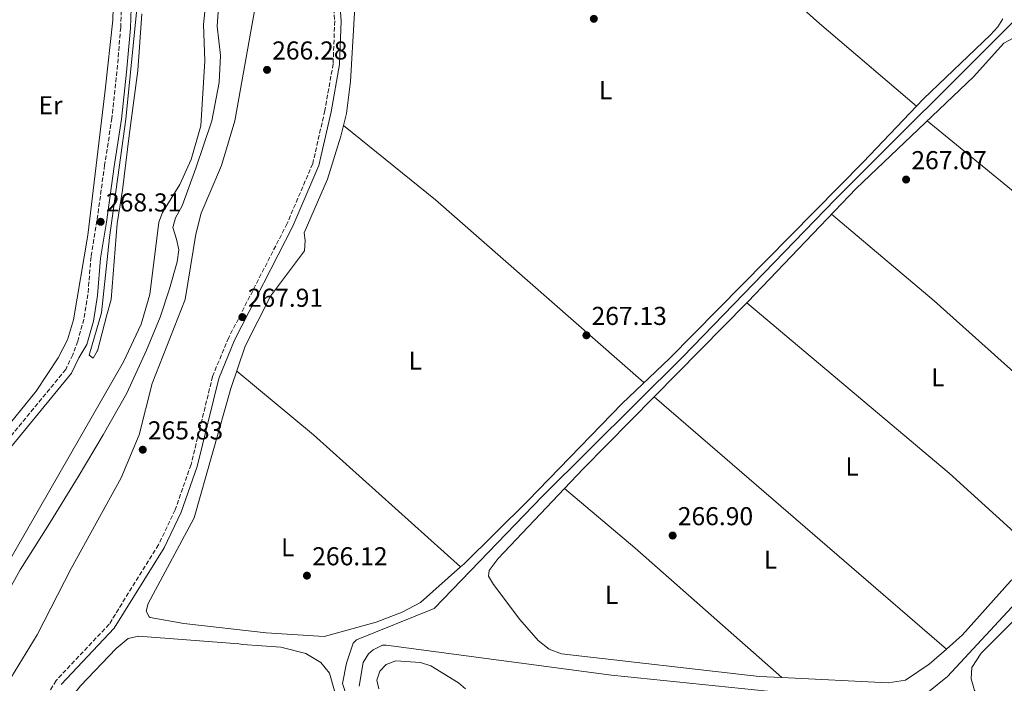
# Model space of a CAD drawing. Units: metres. Extents: x 618740 to 622221, y 4666977 to 4669347.
# Drawn here: x 618971 to 619353, y 4667492 to 4667749 of the extents above; entities that cross this region are included whole.
import ezdxf
from ezdxf.enums import TextEntityAlignment as Align

# ---------------------------------------------------------------- set-up
doc = ezdxf.new("R2010")
doc.units = ezdxf.units.M
doc.header["$MEASUREMENT"] = 0
doc.linetypes.add('DGN Style 3', pattern=[2.435890702152634, 1.739921930109024, -0.6959687720436097])
for name, color, linetype, lineweight in [('Acequia sin especificar', 4, 'Continuous', 0), ('Camino', 7, 'DGN Style 3', 0), ('Cauce lineal', 142, 'Continuous', 13), ('Cota de punto acotado terreno', 7, 'Continuous', 0), ('Curva de nivel intermedia', 30, 'Continuous', 0), ('Etiqueta de uso rústico', 92, 'Continuous', 0), ('Línea de cambio de uso (parcela vista)', 92, 'Continuous', 0), ('Margen derecho', 7, 'Continuous', 0), ('Punto acotado terreno (símbolo)', 7, 'Continuous', 0)]:
    doc.layers.add(name, color=color, linetype=linetype, lineweight=lineweight)
doc.styles.add('Style-Arial', font='arial.ttf')

# ---------------------------------------------------------------- blocks, each defined once
blk = doc.blocks.new('5PATER')
at = {"layer": 'Punto acotado terreno (símbolo)', "linetype": 'Continuous', "lineweight": 0}
h = blk.add_hatch(color=51, dxfattribs=at)
edge = h.paths.add_edge_path()
edge.add_ellipse((0, 0), major_axis=(-0.1095731443231308, -0.1110710700762829), ratio=0.9994222409660317, start_angle=0, end_angle=360)

msp = doc.modelspace()

# ---------------------------------------------------------------- linework, layer by layer
at = {"layer": 'Acequia sin especificar', "color": 4, "linetype": 'Continuous', "lineweight": 0}
for points in [[(619356.4800000006, 4667749.01, 267.3699999999953), (619287.0999999996, 4667679.689999999, 267.9700000000012), (619228.0899999999, 4667618.779999999, 267.7100000000065), (619173.79, 4667564.91, 267.6300000000047), (619131.8799999999, 4667521.380000001, 267.3699999999953), (619101.8300000001, 4667509.289999999, 267.6300000000047), (619100.4699999997, 4667507.930000001, 267.6300000000047), (619097.9199999999, 4667500.210000001, 267.6300000000047), (619096.4199999999, 4667492.359999999, 267.5399999999936), (619129.3899999997, 4667390.460000001, 267.5399999999936), (619138.5999999996, 4667357.060000001, 267.1999999999971), (619151.7999999998, 4667337.350000001, 267.1100000000006), (619186.6100000005, 4667288.930000001, 267.3699999999953), (619224.7100000001, 4667232.810000001, 266.9400000000023), (619245.9000000004, 4667204.289999999, 267.2899999999936), (619270.4400000004, 4667167.230000001, 266.8600000000006), (619294.2999999998, 4667136.4, 266.5200000000041), (619337.5700000003, 4667086.730000001, 266.6900000000023), (619338.1500000004, 4667084.680000001, 266.7700000000041), (619337.5199999996, 4667076.27, 266.8600000000006), (619334.7400000002, 4667049.289999999, 266.5200000000041), (619330.4000000004, 4667018, 266.429999999993), (619327.1100000005, 4666986.109999999, 266.3399999999965)], [(619357.0599999996, 4667523.600000001, 266.2599999999948), (619330.5999999996, 4667495.109999999, 266.4400000000023), (619319.1799999997, 4667485.939999999, 266.5800000000018)], [(619306.1600000003, 4667484.720000001, 266.6000000000058), (619200.4900000002, 4667495.59, 266.6999999999971), (619113.29, 4667507.220000001, 266.6000000000058), (619111.9100000003, 4667507.199999999, 266.6100000000006), (619108.2000000002, 4667505.380000001, 266.6000000000058), (619106.4100000003, 4667503.850000001, 266.5500000000029), (619104.3799999999, 4667500.49, 266.429999999993), (619102.7699999996, 4667491.369999999, 266.6199999999953)]]:
    msp.add_polyline3d(points, dxfattribs=at)
at = {"layer": 'Camino', "color": 7, "linetype": 'DGN Style 3', "lineweight": 0}
for points in [[(619090.7899999993, 4667782.77, 268.0000000000001), (619093.3399999997, 4667748.899999999, 268.0000000000001), (619092.7299999995, 4667732.27, 268.1699999999982), (619089.5199999998, 4667714.16, 268.429999999993), (619084.8299999981, 4667693.65, 268.2599999999949), (619074.9299999987, 4667670.460000004, 268.0899999999966), (619052.3099999984, 4667626.290000001, 267.8300000000018), (619046.0599999989, 4667611.25, 267.7499999999999), (619037.7399999973, 4667577.13, 267.6600000000034), (619031.5799999972, 4667559.63, 267.7499999999999), (619025.1299999988, 4667546.09, 267.6600000000034), (619006.0200000001, 4667515.31, 268.1699999999982), (618985.4699999976, 4667493.500000001, 267.7499999999999), (618976.9999999986, 4667479.680000001, 267.4199999999984)], [(619010.8799999994, 4667757.710000001, 268.3500000000059), (619010.4899999984, 4667746.330000004, 268.3500000000059), (619009.0599999977, 4667729.350000002, 268.3500000000059), (619007.0899999986, 4667711.280000002, 268.429999999993), (619004.2800000012, 4667693.100000002, 268.6900000000023), (619001.2999999993, 4667671.550000001, 268.2599999999949), (618998.9999999994, 4667657.520000001, 268.1799999999931), (618997.7899999979, 4667643.000000001, 268.1799999999931), (618996.2500000001, 4667633.430000001, 268.0899999999966), (618993.8399999985, 4667624.910000003, 268.0899999999966), (618991.9299999995, 4667619.559999999, 267.7400000000053), (618989.1900000015, 4667613.95, 268.1600000000035), (618939.8299999975, 4667553.920000004, 268.3999999999944)]]:
    msp.add_polyline3d(points, dxfattribs=at)
at = {"layer": 'Cauce lineal', "color": 142, "linetype": 'Continuous', "lineweight": 13}
msp.add_polyline3d([(619048.6699999999, 4667758.050000001, 263.6399999999995), (619047.8300000001, 4667746.9, 263.5599999999977), (619049.1100000005, 4667735.49, 263.4700000000012), (619048.6500000004, 4667724.99, 263.3000000000029), (619045.79, 4667710.140000001, 263.1300000000047), (619039.6299999999, 4667691.9, 263.3899999999995), (619034.25, 4667677.27, 263.3899999999995), (619031.6699999999, 4667672.680000001, 263.2200000000012), (619030.7000000002, 4667668.84, 263.1300000000047), (619032.0800000001, 4667664.34, 263.2200000000012), (619033.0199999996, 4667660.230000001, 263.2200000000012), (619032.3300000001, 4667655.58, 263.1300000000047), (619029.3499999996, 4667645.109999999, 263.3000000000029), (619025.7800000003, 4667634.17, 263.3000000000029), (619020.4600000001, 4667621.430000001, 263.3899999999995), (619012.9299999997, 4667604.75, 263.4700000000012), (619003.6900000004, 4667588.58, 263.3899999999995), (618994.0300000003, 4667572.380000001, 263.3000000000029), (618982.29, 4667553.289999999, 263.1300000000047), (618971.5999999996, 4667536.390000001, 263.0399999999936), (618961.1799999997, 4667517.609999999, 263.1399999999995)], dxfattribs=at)
at = {"layer": 'Curva de nivel intermedia', "color": 30, "linetype": 'Continuous', "lineweight": 0, "flags": 128}
for points, elevation in [([(618943.0516041591, 4667490.294489549), (618948.0100000005, 4667504.399999999), (618961.890000001, 4667530.539999999), (619011.540000001, 4667616.840000001), (619018.3800000006, 4667631.480000001), (619021.7800000004, 4667643.019999999), (619025.2899999997, 4667670.95), (619026.6200000017, 4667674.720000001), (619033.4400000013, 4667685.609999998), (619037.7300000007, 4667695.17), (619041.4700000001, 4667708.26), (619043.1200000019, 4667733.430000001), (619042.600000001, 4667747.439999999), (619044.2700000008, 4667763.449999998), (619047.3399999996, 4667772.99), (619062.4400000006, 4667806.71), (619067.7200000001, 4667826), (619075.5200000008, 4667845.84), (619083.6300000001, 4667864.13), (619096.9200000004, 4667890.699999999), (619100.5100000001, 4667909.210000001)], 265.0000000000001), ([(619112.2500000015, 4667906.12), (619111.4700000016, 4667898.449999998), (619104.8900000011, 4667883.689999999), (619102.1700000009, 4667869.779999998), (619096.0100000007, 4667855.01), (619095.2199999995, 4667851.09), (619074.3200000006, 4667808.189999999), (619072.1700000003, 4667790.359999999), (619067.480000001, 4667777.859999998), (619065.0700000013, 4667768.75), (619054.6599999999, 4667710.15), (619049.5800000017, 4667692.880000002), (619041.630000001, 4667674.460000001), (619039.520000001, 4667666.279999998), (619035.4599999997, 4667641.000000001), (619022.6900000002, 4667608.539999999), (619017.6200000007, 4667588.680000001), (619010.6700000016, 4667571.929999999), (618991.3300000007, 4667536.899999999), (618978.190000002, 4667511.159999999), (618965.3518853144, 4667490.294489549)], 265.0000000000001), ([(619018.7000000003, 4667751.579999999), (619017.1900000017, 4667729.689999999), (619013.7600000005, 4667704.529999999), (619011.1900000002, 4667683.33), (619009.1400000004, 4667670.480000001), (619006.78, 4667640.970000001), (619005.1399999994, 4667635.12), (619001.5200000008, 4667621.09), (619001.3200000017, 4667621), (618999.86, 4667618.289999999), (618998.310000001, 4667619.42), (619003.11, 4667635.899999999), (619006.1200000007, 4667665.050000001), (619012.4500000007, 4667710.890000001), (619017.0500000007, 4667756.180000001)], 270), ([(619143.9886855981, 4667490.294489549), (619141.2400000019, 4667492.67), (619130.5700000012, 4667499.240000002), (619126.6200000015, 4667500.449999998), (619116.9500000001, 4667501.199999999), (619113.2300000006, 4667499.730000001), (619110.8700000002, 4667497.16), (619109.6200000008, 4667493.7), (619110.4047261903, 4667490.294489549)], 269.9999999999999)]:
    msp.add_lwpolyline(points, dxfattribs=dict(at, elevation=elevation))
at = {"layer": 'Línea de cambio de uso (parcela vista)', "color": 92, "linetype": 'Continuous', "lineweight": 0, "extrusion": (-0.2820498682723682, -0.3324666685061923, 0.8999521021365156), "elevation": -1726232.948040233, "flags": 128}
msp.add_lwpolyline([(-2547383.79490442, 3563839.602204081), (-2547491.146355739, 3563841.528859179), (-2547536.86855017, 3563840.336167928)], dxfattribs=at)
at = {"layer": 'Línea de cambio de uso (parcela vista)', "color": 92, "linetype": 'Continuous', "lineweight": 0, "extrusion": (-0.004641606733137768, -0.004704940351200885, 0.9999781592731047), "elevation": -24567.8343642242, "flags": 128}
msp.add_lwpolyline([(619211.5919723528, 4667539.439299365), (619247.4237515329, 4667575.759201365)], dxfattribs=at)
at = {"layer": 'Línea de cambio de uso (parcela vista)', "color": 92, "linetype": 'Continuous', "lineweight": 0, "flags": 128}
for points, elevation in [([(619252.8499999996, 4667639.689999999), (619252.8531999999, 4667639.6873)], 267.4600000000065), ([(619217.0225999998, 4667603.367799999), (619217.0199999996, 4667603.369999999)], 267.1199999999953)]:
    msp.add_lwpolyline(points, dxfattribs=dict(at, elevation=elevation))
at = {"layer": 'Línea de cambio de uso (parcela vista)', "color": 92, "linetype": 'Continuous', "lineweight": 0, "extrusion": (0.1141017808535784, 0.1334777444470591, 0.984461515420165), "elevation": 693947.1747780739, "flags": 128}
msp.add_lwpolyline([(2562234.198973642, -3888923.713113521), (2562131.754372858, -3888924.567325363), (2562084.581488451, -3888923.086691503)], dxfattribs=at)
at = {"layer": 'Línea de cambio de uso (parcela vista)', "color": 92, "linetype": 'Continuous', "lineweight": 0, "extrusion": (-0.2542271665272044, -0.28383397630482, 0.9245576356801906), "elevation": -1481961.602006347, "flags": 128}
msp.add_lwpolyline([(-2653052.769517519, 3596518.364489193), (-2653014.252263117, 3596519.886630204), (-2652937.639367258, 3596519.807898772)], dxfattribs=at)
at = {"layer": 'Línea de cambio de uso (parcela vista)', "color": 92, "linetype": 'Continuous', "lineweight": 0, "extrusion": (0.01407548801993922, -0.02316927220482865, 0.9996324651903316), "elevation": -99162.16056851707, "flags": 128}
msp.add_lwpolyline([(2952609.957109044, 3666311.253831306), (2952620.073538516, 3666314.001927585), (2952658.039186455, 3666323.548334529)], dxfattribs=at)
at = {"layer": 'Línea de cambio de uso (parcela vista)', "color": 92, "linetype": 'Continuous', "lineweight": 0, "extrusion": (0.0002531898614950763, -0.0002186538989722823, 0.9999999440426817), "elevation": -596.690217985462, "flags": 128}
msp.add_lwpolyline([(619330.0525294683, 4667505.661106979), (619216.9351204347, 4667603.348909314)], dxfattribs=at)
at = {"layer": 'Línea de cambio de uso (parcela vista)', "color": 92, "linetype": 'Continuous', "lineweight": 0, "extrusion": (-0.5304852648808681, -0.6076323016045619, 0.5910739122910246), "elevation": -3164474.425070266, "flags": 128}
msp.add_lwpolyline([(-2603267.448652012, 2319197.513524942), (-2603231.754653274, 2319198.468128699), (-2603155.86252235, 2319197.798666324)], dxfattribs=at)
at = {"layer": 'Línea de cambio de uso (parcela vista)', "color": 92, "linetype": 'Continuous', "lineweight": 0}
for points in [[(619150.0700000003, 4667860.66, 267.3500000000058), (619175.4199999999, 4667839.9, 267.5500000000029), (619198.2400000002, 4667819.609999999, 267.9499999999971), (619254.2199999997, 4667771.859999999, 267.179999999993), (619281.04, 4667747.84, 267.3300000000018), (619318.5904999999, 4667715.929500001, 267.3899999999995)], [(618901.0999999996, 4667461.9, 267.4799999999959), (618919.4199999999, 4667521.32, 267.3899999999995), (618929.0899999999, 4667545.289999999, 267.2200000000012), (618935.9400000004, 4667556.060000001, 267.2200000000012), (618963.9500000002, 4667588.460000001, 266.7599999999948), (618977.7199999997, 4667605.51, 266.7899999999936), (618986.3099999996, 4667618.449999999, 266.9600000000065), (618989.9299999997, 4667625.41, 266.9600000000065), (618992.2100000001, 4667633.100000001, 266.8800000000047), (618997.7100000001, 4667665.91, 266.7100000000065), (619004.5199999996, 4667722.07, 266.7899999999936), (619007.4299999997, 4667749.130000001, 266.9499999999971), (619007.6600000003, 4667758.939999999, 266.8600000000006), (618999.8300000001, 4667797.49, 266.8899999999995), (618997.1100000005, 4667831.83, 267.4799999999959), (618995.3399999999, 4667833.16, 267.6499999999942)], [(619096.7797999998, 4667708.360099999, 267.4171999999962), (619097.9500000002, 4667713.09, 267.4600000000065), (619099.5, 4667725.439999999, 267.3500000000058), (619102.0999999996, 4667769.800000001, 267.3000000000029)], [(619351.9600000001, 4667749.689999999, 267.1300000000047), (619350.0800000001, 4667746.550000001, 267.1100000000006), (619347.2100000001, 4667743.449999999, 267.0599999999977), (619321.2400000002, 4667718.720000001, 267.3899999999995), (619318.5904999999, 4667715.929500001, 267.3910999999935)], [(619252.8531999999, 4667639.6873, 267.4660000000004), (619253.2800000003, 4667640.119999999, 267.4700000000012), (619295.2300000006, 4667684.01, 267.2799999999988), (619340.6399999997, 4667727.230000001, 267.0399999999936), (619352.4199999999, 4667740.25, 266.7799999999988), (619355.9500000002, 4667742.230000001, 266.7799999999988), (619360.8700000001, 4667742.060000001, 266.7799999999988), (619364.9500000002, 4667739.16, 266.8800000000047), (619457.7999999998, 4667658.32, 267.3699999999953), (619463.5999999996, 4667652.609999999, 267.5500000000029), (619465.0800000001, 4667649.58, 267.5500000000029), (619464.9299999997, 4667646.01, 267.5500000000029), (619463.5199999996, 4667642.560000001, 267.5500000000029), (619446.7800000003, 4667622.720000001, 268.1499999999942)], [(619318.5904999999, 4667715.929500001, 267.3910999999935), (619297.9199999999, 4667694.15, 267.3999999999942), (619222.9600000001, 4667618.24, 266.9600000000065), (619204.6200000001, 4667600.76, 267.2200000000012), (619168.1500000004, 4667563.029999999, 267.1600000000035), (619143.29, 4667538.529999999, 267.0099999999948), (619142.0894999999, 4667537.4705, 267.0007000000041)], [(619142.0894999999, 4667537.4705, 267.0007000000041), (619126.54, 4667523.76, 266.8800000000047), (619119.4900000002, 4667519.960000001, 266.8300000000018), (619109.4299999997, 4667516.17, 266.7700000000041), (619089.2000000002, 4667510.619999999, 266.6999999999971), (619066.7699999996, 4667511.939999999, 266.7899999999936), (619034.9800000006, 4667515.600000001, 266.429999999993), (619021.9400000004, 4667517.930000001, 266.6999999999971), (619021.54, 4667518.16, 266.6999999999971), (619020.3200000003, 4667520.369999999, 266.6999999999971), (619021.1399999997, 4667523.359999999, 266.6199999999953), (619038.9400000004, 4667556.49, 266.5299999999988), (619053.1600000003, 4667606.51, 266.3600000000006), (619058.6500000004, 4667622.9, 266.570000000007), (619068.54, 4667642.369999999, 266.7899999999936), (619081.6500000004, 4667659.84, 267.1100000000006), (619081.8899999997, 4667663.890000001, 267.1300000000047), (619081.4699999997, 4667666.789999999, 266.9600000000065), (619090.5700000003, 4667687.550000001, 267.2200000000012), (619095.7599999999, 4667704.24, 267.3800000000047), (619096.7797999998, 4667708.360099999, 267.4171999999962)], [(619322.7300000006, 4667710.180000001, 267.1300000000047), (619365.3499999996, 4667675.300000001, 267.5), (619418.7699999996, 4667628.430000001, 266.9799999999959), (619436.9800000006, 4667612.699999999, 267.9600000000065)], [(619398.8200000003, 4667573.66, 267.179999999993), (619373.3700000001, 4667597.49, 266.7299999999959), (619325.4000000004, 4667640.49, 268.0899999999965), (619285.7199999997, 4667674.050000001, 267.320000000007)], [(619266.4800000006, 4667494.6402, 267.022299999997), (619257.7300000006, 4667495.07, 267.0099999999948), (619181.1200000001, 4667503.880000001, 266.7400000000052), (619176.3899999997, 4667505.609999999, 266.820000000007), (619172.1600000003, 4667509.060000001, 266.820000000007), (619165.0700000003, 4667517.100000001, 267.0800000000018), (619154.8700000001, 4667530.680000001, 267.0399999999936), (619152.9199999999, 4667533.960000001, 266.9900000000052), (619153.1799999997, 4667536.08, 266.9900000000052), (619156.5800000001, 4667540.810000001, 266.5299999999988), (619182.3103, 4667567.899700001, 266.795499999993)], [(619426.6299999999, 4667476.25, 267.0399999999936), (619352.4500000002, 4667483.640000001, 266.8699999999953), (619348.6299999999, 4667484.66, 266.9700000000012), (619344.9900000002, 4667486.439999999, 267.0899999999965), (619341.0499999998, 4667489.619999999, 267.2700000000041), (619339.7199999997, 4667494.180000001, 267.3800000000047), (619339.9400000004, 4667498.59, 267.3800000000047), (619343.5899999999, 4667504.100000001, 267.3800000000047), (619382.5700000003, 4667543.140000001, 267.0200000000041)], [(619364.1500000004, 4667540.029999999, 267.5899999999965), (619354.9699999997, 4667531.99, 267.6699999999983), (619336.4100000003, 4667511.17, 267.1600000000035), (619330.1399999997, 4667505.680000001, 267.0673999999999)], [(619209.3563000001, 4667247.030300001, 266.4195000000037), (619136.8300000001, 4667353.5, 266.6699999999983), (619130.3399999999, 4667368.41, 266.7400000000052), (619114.2800000003, 4667423.470000001, 266.570000000007), (619097.6600000003, 4667474.07, 266.7100000000065), (619091.3200000003, 4667496.380000001, 266.3899999999995), (619087.9100000003, 4667500.5, 266.3800000000047), (619082.2000000002, 4667504.029999999, 266.3099999999977), (619072.4400000004, 4667506.4, 266.3099999999977), (619057.75, 4667507.49, 266.3099999999977), (619056.2000000002, 4667507.699999999, 266.3099999999977), (619017.3799999999, 4667510.699999999, 266.5899999999965), (619013.4400000004, 4667509.800000001, 266.6499999999942), (619008.7199999997, 4667505.890000001, 266.6499999999942), (618994.9800000006, 4667491.49, 266.6699999999983), (618986.2000000002, 4667480.230000001, 266.4900000000052), (618981.2699999996, 4667467.640000001, 266.3099999999977), (618977.3200000003, 4667444.600000001, 266.0599999999977), (618977.9161, 4667432.909399999, 266.3729000000022)], [(619330.1399999997, 4667505.680000001, 267.0673999999999), (619323.5499999998, 4667499.91, 266.9700000000012), (619314.3499999996, 4667493.67, 267.0500000000029), (619307.6299999999, 4667492.619999999, 267.0800000000018), (619266.4800000006, 4667494.6402, 267.022299999997)]]:
    msp.add_polyline3d(points, dxfattribs=at)
at = {"layer": 'Margen derecho', "color": 7, "linetype": 'Continuous', "lineweight": 0}
for points in [[(619154.9600000014, 4667896.320000002, 269.9700000000012), (619150.3099999977, 4667880.02, 269.0299999999991), (619141.9300000003, 4667857.16, 268.3999999999944), (619139.0799999982, 4667850.5, 268.2200000000011), (619135.2499999994, 4667844.29, 268.1100000000006), (619130.5399999976, 4667838.710000001, 268.0899999999966), (619125.0599999991, 4667833.890000002, 268.1300000000047), (619102.03, 4667818.930000001, 268.1499999999942), (619097.0799999969, 4667812.77, 268.0899999999966), (619094.8500000007, 4667808.060000001, 268.0700000000071), (619093.219999999, 4667800.260000002, 268.0899999999966), (619093.2899999983, 4667782.870000003, 268.0000000000001), (619095.8399999987, 4667748.940000002, 268.0000000000001), (619095.2199999974, 4667732.010000003, 268.1699999999982), (619091.9699999974, 4667713.660000003, 268.429999999993), (619087.2100000009, 4667692.88, 268.2599999999949), (619077.1900000006, 4667669.390000002, 268.0899999999966), (619054.5799999972, 4667625.239999998, 267.8300000000018), (619048.4400000017, 4667610.470000001, 267.7499999999999), (619040.1400000001, 4667576.41, 267.6600000000034), (619033.8900000006, 4667558.670000002, 267.7499999999999), (619027.3299999981, 4667544.88, 267.6600000000034), (619008.0100000016, 4667513.780000002, 268.1699999999982), (618987.4600000014, 4667491.970000001, 267.7499999999999)], [(619014.620000001, 4667757.789999999, 268.3500000000059), (619014.23, 4667746.11, 268.3500000000059), (619012.7899999983, 4667728.989999998, 268.3500000000059), (619010.8000000013, 4667710.79, 268.429999999993), (619007.9800000003, 4667692.56, 268.6900000000023), (619004.9999999986, 4667670.99, 268.2599999999949), (619002.7099999998, 4667657.060000001, 268.1799999999931), (619001.5100000018, 4667642.540000001, 268.1799999999931), (618999.9099999992, 4667632.63, 268.0899999999966), (618997.3599999989, 4667623.63, 268.0899999999966), (618994.280000001, 4667618.410000003, 267.7400000000053), (618991.3999999977, 4667612.52, 268.1600000000035), (618941.9699999989, 4667552.4, 268.3999999999944)]]:
    msp.add_polyline3d(points, dxfattribs=at)

# ---------------------------------------------------------------- block references
at = {"layer": 'Punto acotado terreno (símbolo)', "color": 7, "linetype": 'Continuous', "lineweight": 0, "xscale": 10, "yscale": 10, "zscale": 10}
for p in [(619193.6700000003, 4667749.690000003, 267.1300000000047), (619067.1499999978, 4667729.930000001, 266.2799999999993), (619314.5500000011, 4667687.470000001, 267.070000000007), (619002.73, 4667671.100000001, 268.3000000000034), (619057.6099999981, 4667634.199999999, 267.9100000000039), (619190.7899999992, 4667627.170000002, 267.1300000000047), (619019.0300000011, 4667582.870000003, 265.8300000000018), (619224.1799999983, 4667549.640000002, 266.8999999999946), (619082.6000000018, 4667534.120000001, 266.1199999999953)]:
    msp.add_blockref('5PATER', p, dxfattribs=at)

# ---------------------------------------------------------------- texts
at = {"layer": 'Cota de punto acotado terreno', "color": 7, "linetype": 'Continuous', "lineweight": 0, "style": 'Style-Arial'}
for s, p in [('266.28', (619069.1399999999, 4667733.930000001, 266.2799999999988)), ('267.07', (619316.6000000013, 4667691.469999998, 267.070000000007)), ('268.31', (619004.8099999991, 4667675.100000002, 268.3000000000029)), ('267.91', (619059.6900000018, 4667638.199999999, 267.9100000000035)), ('267.13', (619192.7800000012, 4667631.170000002, 267.1300000000047)), ('265.83', (619021.0199999987, 4667586.87, 265.8300000000018)), ('266.90', (619226.1700000025, 4667553.640000001, 266.8999999999942)), ('266.12', (619084.6499999977, 4667538.120000001, 266.1199999999953))]:
    msp.add_text(s, height=7.000000000000002, dxfattribs=at).set_placement(p)
at = {"layer": 'Etiqueta de uso rústico', "color": 92, "linetype": 'Continuous', "lineweight": 0, "style": 'Style-Arial'}
for s, p in [('L', (619198.2214203803, 4667722.060009997, 266.9499999999971)), ('Er', (618983.3154566089, 4667716.220009997, 267.0800000000018)), ('L', (619124.5314203809, 4667617.370010001, 266.679999999993)), ('L', (619326.8314203804, 4667610.880009998, 266.3399999999965)), ('L', (619293.6514203815, 4667576.380009998, 266.679999999993)), ('L', (619075.1714203814, 4667545.050009999, 266.3099999999977)), ('L', (619262.0614203815, 4667540.330010001, 266.5399999999936)), ('L', (619200.5514203794, 4667526.700009999, 267.2100000000065))]:
    msp.add_text(s, height=7.000000000000002, dxfattribs=at).set_placement(p, align=Align.MIDDLE_CENTER)

doc.saveas('drawing.dxf')
